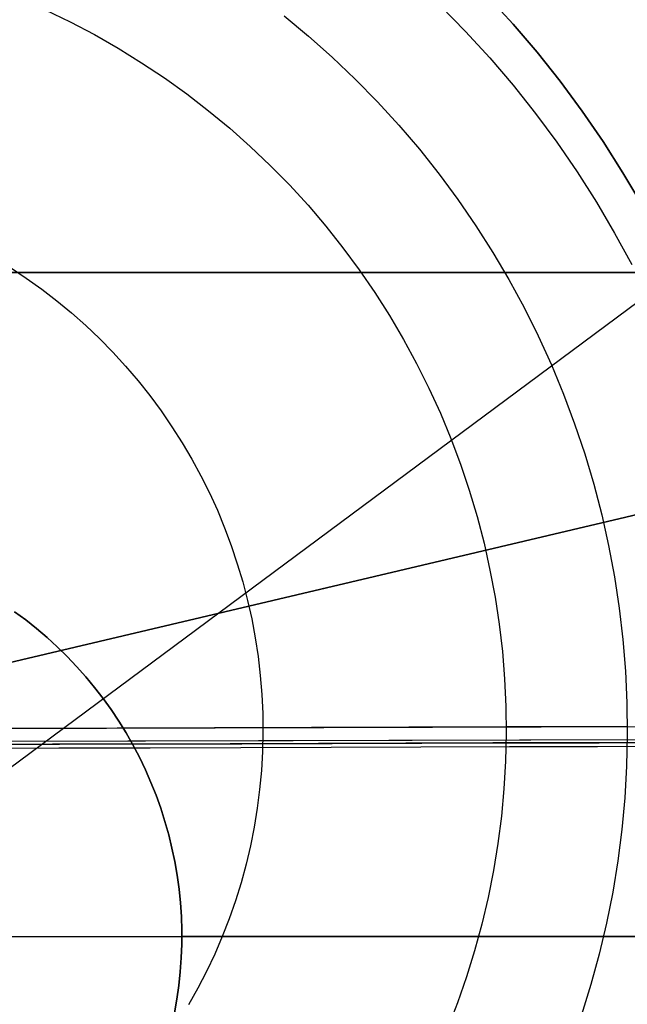
# Model space of a CAD drawing. Units: millimetres. Extents: x -178 to 181, y -126 to 233.
# Drawn here: x 5 to 14, y 50 to 65 of the extents above; entities that cross this region are included whole.
import ezdxf

# ---------------------------------------------------------------- set-up
doc = ezdxf.new("R2010")
doc.units = ezdxf.units.MM
doc.header["$MEASUREMENT"] = 0
for name, color, linetype, true_color in [('Default', 7, 'Continuous', 0x000000), ('Layer 02', 7, 'Continuous', 0x7d26cd), ('Layer 03', 5, 'Continuous', 0x0000ff), ('Layer 07', 7, 'Continuous', 0xddc4c4), ('Layer 08', 7, 'Continuous', 0xff6100)]:
    doc.layers.add(name, color=color, linetype=linetype, true_color=true_color)

msp = doc.modelspace()

# ---------------------------------------------------------------- linework, layer by layer
at = {"layer": 'Default'}
for p, q in [((36.041, 60.838, 1132.384), (-33.959, 60.838, 1132.384)), ((1.041, 60.838, 1130.384), (34.041, 60.838, 1130.384)), ((4.52, 55.727, 1132.384), (4.688, 55.603, 1132.384)), ((4.688, 55.603, 1130.384), (4.52, 55.727, 1130.384)), ((4.688, 55.603, 1132.384), (4.851, 55.474, 1132.384)), ((4.851, 55.474, 1130.384), (4.688, 55.603, 1130.384)), ((4.851, 55.474, 1132.384), (5.01, 55.339, 1132.384)), ((5.01, 55.339, 1130.384), (4.851, 55.474, 1130.384)), ((5.01, 55.339, 1132.384), (5.164, 55.198, 1132.384)), ((5.164, 55.198, 1130.384), (5.01, 55.339, 1130.384)), ((5.164, 55.198, 1132.384), (5.312, 55.052, 1132.384)), ((5.312, 55.052, 1130.384), (5.164, 55.198, 1130.384)), ((5.312, 55.052, 1132.384), (5.456, 54.902, 1132.384)), ((5.456, 54.902, 1130.384), (5.312, 55.052, 1130.384)), ((5.456, 54.902, 1132.384), (5.594, 54.746, 1132.384)), ((5.594, 54.746, 1130.384), (5.456, 54.902, 1130.384)), ((5.594, 54.746, 1132.384), (5.727, 54.586, 1132.384)), ((5.727, 54.586, 1130.384), (5.594, 54.746, 1130.384)), ((5.727, 54.586, 1132.384), (5.854, 54.421, 1132.384)), ((5.854, 54.421, 1130.384), (5.727, 54.586, 1130.384)), ((5.854, 54.421, 1132.384), (5.976, 54.252, 1132.384)), ((5.976, 54.252, 1130.384), (5.854, 54.421, 1130.384)), ((5.976, 54.252, 1132.384), (6.091, 54.078, 1132.384)), ((6.091, 54.078, 1130.384), (5.976, 54.252, 1130.384)), ((6.091, 54.078, 1132.384), (6.201, 53.901, 1132.384)), ((6.201, 53.901, 1130.384), (6.091, 54.078, 1130.384)), ((6.201, 53.901, 1132.384), (6.304, 53.72, 1132.384)), ((6.304, 53.72, 1130.384), (6.201, 53.901, 1130.384)), ((6.253, 53.811, 1132.384), (6.253, 53.811, 1130.384)), ((6.304, 53.72, 1132.384), (6.401, 53.536, 1132.384)), ((6.401, 53.536, 1130.384), (6.304, 53.72, 1130.384)), ((6.401, 53.536, 1132.384), (6.491, 53.348, 1132.384)), ((6.491, 53.348, 1130.384), (6.401, 53.536, 1130.384)), ((6.491, 53.348, 1132.384), (6.575, 53.157, 1132.384)), ((6.575, 53.157, 1130.384), (6.491, 53.348, 1130.384)), ((6.575, 53.157, 1132.384), (6.652, 52.964, 1132.384)), ((6.652, 52.964, 1130.384), (6.575, 53.157, 1130.384)), ((6.652, 52.964, 1132.384), (6.723, 52.768, 1132.384)), ((6.723, 52.768, 1130.384), (6.652, 52.964, 1130.384)), ((6.723, 52.768, 1132.384), (6.786, 52.57, 1132.384)), ((6.786, 52.57, 1130.384), (6.723, 52.768, 1130.384)), ((6.786, 52.57, 1132.384), (6.843, 52.369, 1132.384)), ((6.843, 52.369, 1130.384), (6.786, 52.57, 1130.384)), ((6.843, 52.369, 1132.384), (6.892, 52.167, 1132.384)), ((6.892, 52.167, 1130.384), (6.843, 52.369, 1130.384)), ((6.892, 52.167, 1132.384), (6.935, 51.963, 1132.384)), ((6.935, 51.963, 1130.384), (6.892, 52.167, 1130.384)), ((6.935, 51.963, 1132.384), (6.97, 51.758, 1132.384)), ((6.97, 51.758, 1130.384), (6.935, 51.963, 1130.384)), ((6.97, 51.758, 1132.384), (6.999, 51.551, 1132.384)), ((6.999, 51.551, 1130.384), (6.97, 51.758, 1130.384)), ((6.999, 51.551, 1132.384), (7.02, 51.344, 1132.384)), ((7.02, 51.344, 1130.384), (6.999, 51.551, 1130.384)), ((7.02, 51.344, 1132.384), (7.034, 51.136, 1132.384)), ((7.034, 51.136, 1130.384), (7.02, 51.344, 1130.384)), ((7.034, 51.136, 1132.384), (7.041, 50.928, 1132.384)), ((7.041, 50.928, 1130.384), (7.034, 51.136, 1130.384)), ((7.041, 50.928, 1132.384), (7.04, 50.72, 1132.384)), ((7.04, 50.72, 1130.384), (7.041, 50.928, 1130.384)), ((-37.459, 50.838, 1132.384), (39.541, 50.838, 1132.384)), ((7.04, 50.72, 1132.384), (7.032, 50.512, 1132.384)), ((7.032, 50.512, 1130.384), (7.04, 50.72, 1130.384)), ((15.291, 50.838, 1132.384), (7.041, 50.838, 1132.384)), ((7.041, 50.838, 1130.384), (15.291, 50.838, 1130.384)), ((7.032, 50.512, 1132.384), (7.017, 50.304, 1132.384)), ((7.017, 50.304, 1130.384), (7.032, 50.512, 1130.384)), ((7.017, 50.304, 1132.384), (6.995, 50.097, 1132.384)), ((6.995, 50.097, 1130.384), (7.017, 50.304, 1130.384)), ((6.995, 50.097, 1132.384), (6.966, 49.891, 1132.384)), ((6.966, 49.891, 1130.384), (6.995, 50.097, 1130.384)), ((6.966, 49.891, 1132.384), (6.93, 49.686, 1132.384)), ((6.93, 49.686, 1130.384), (6.966, 49.891, 1130.384))]:
    msp.add_line(p, q, dxfattribs=at)
at = {"layer": 'Layer 02'}
for p, q in [((49.211, 86.61, 1105.884), (3.048, 52.329, 1105.884)), ((49.211, 86.61, 1107.384), (3.048, 52.329, 1107.384)), ((12.031, 64.576, -871.943), (11.655, 64.987, -871.943)), ((11.655, 64.987, -871.943), (12.031, 64.576, -871.943)), ((10.937, 64.852, -871.943), (11.315, 64.466, -871.943)), ((4.983, 64.79, -860.463), (5.356, 64.611, -860.463)), ((4.983, 64.79, -860.463), (5.356, 64.611, -860.463)), ((4.983, 64.79, -860.463), (5.356, 64.611, -860.463)), ((4.983, 64.79, -843.105), (5.356, 64.611, -843.105)), ((4.983, 64.79, -851.784), (5.356, 64.611, -851.784)), ((8.582, 64.699, -863.028), (8.95, 64.395, -863.028)), ((8.582, 64.699, -863.028), (8.95, 64.395, -863.028)), ((5.356, 64.611, -860.463), (5.723, 64.419, -860.463)), ((5.356, 64.611, -860.463), (5.723, 64.419, -860.463)), ((5.356, 64.611, -860.463), (5.723, 64.419, -860.463)), ((5.356, 64.611, -843.105), (5.723, 64.419, -843.105)), ((5.356, 64.611, -851.784), (5.723, 64.419, -851.784)), ((12.392, 64.152, -871.943), (12.031, 64.576, -871.943)), ((12.031, 64.576, -871.943), (12.392, 64.152, -871.943)), ((5.723, 64.419, -860.463), (6.082, 64.214, -860.463)), ((5.723, 64.419, -860.463), (6.082, 64.214, -860.463)), ((5.723, 64.419, -860.463), (6.082, 64.214, -860.463)), ((5.723, 64.419, -843.105), (6.082, 64.214, -843.105)), ((5.723, 64.419, -851.784), (6.082, 64.214, -851.784)), ((8.95, 64.395, -863.028), (9.307, 64.078, -863.028)), ((8.95, 64.395, -863.028), (9.307, 64.078, -863.028)), ((11.315, 64.466, -871.943), (11.68, 64.067, -871.943)), ((6.082, 64.214, -860.463), (6.435, 63.996, -860.463)), ((6.082, 64.214, -860.463), (6.435, 63.996, -860.463)), ((6.082, 64.214, -860.463), (6.435, 63.996, -860.463)), ((6.082, 64.214, -843.105), (6.435, 63.996, -843.105)), ((6.082, 64.214, -851.784), (6.435, 63.996, -851.784)), ((9.307, 64.078, -863.028), (9.653, 63.749, -863.028)), ((9.307, 64.078, -863.028), (9.653, 63.749, -863.028)), ((11.68, 64.067, -871.943), (12.031, 63.655, -871.943)), ((12.739, 63.716, -871.943), (12.392, 64.152, -871.943)), ((12.392, 64.152, -871.943), (12.739, 63.716, -871.943)), ((6.435, 63.996, -860.463), (6.779, 63.767, -860.463)), ((6.435, 63.996, -860.463), (6.779, 63.767, -860.463)), ((6.435, 63.996, -860.463), (6.779, 63.767, -860.463)), ((6.435, 63.996, -843.105), (6.779, 63.767, -843.105)), ((6.435, 63.996, -851.784), (6.779, 63.767, -851.784)), ((6.779, 63.767, -860.463), (7.116, 63.526, -860.463)), ((6.779, 63.767, -860.463), (7.116, 63.526, -860.463)), ((6.779, 63.767, -860.463), (7.116, 63.526, -860.463)), ((6.779, 63.767, -843.105), (7.116, 63.526, -843.105)), ((6.779, 63.767, -851.784), (7.116, 63.526, -851.784)), ((9.653, 63.749, -863.028), (9.987, 63.408, -863.028)), ((9.653, 63.749, -863.028), (9.987, 63.408, -863.028)), ((12.031, 63.655, -871.943), (12.367, 63.232, -871.943)), ((13.07, 63.268, -871.943), (12.739, 63.716, -871.943)), ((12.739, 63.716, -871.943), (13.07, 63.268, -871.943)), ((7.116, 63.526, -860.463), (7.444, 63.273, -860.463)), ((7.116, 63.526, -860.463), (7.444, 63.273, -860.463)), ((7.116, 63.526, -860.463), (7.444, 63.273, -860.463)), ((7.116, 63.526, -843.105), (7.444, 63.273, -843.105)), ((7.116, 63.526, -851.784), (7.444, 63.273, -851.784)), ((9.987, 63.408, -863.028), (10.309, 63.056, -863.028)), ((9.987, 63.408, -863.028), (10.309, 63.056, -863.028)), ((7.444, 63.273, -860.463), (7.762, 63.009, -860.463)), ((7.444, 63.273, -860.463), (7.762, 63.009, -860.463)), ((7.444, 63.273, -860.463), (7.762, 63.009, -860.463)), ((7.444, 63.273, -843.105), (7.762, 63.009, -843.105)), ((7.444, 63.273, -851.784), (7.762, 63.009, -851.784)), ((12.367, 63.232, -871.943), (12.688, 62.797, -871.943)), ((13.385, 62.809, -871.943), (13.07, 63.268, -871.943)), ((13.07, 63.268, -871.943), (13.385, 62.809, -871.943)), ((10.309, 63.056, -863.028), (10.618, 62.692, -863.028)), ((10.309, 63.056, -863.028), (10.618, 62.692, -863.028)), ((7.762, 63.009, -860.463), (8.072, 62.735, -860.463)), ((7.762, 63.009, -860.463), (8.072, 62.735, -860.463)), ((7.762, 63.009, -860.463), (8.072, 62.735, -860.463)), ((7.762, 63.009, -843.105), (8.072, 62.735, -843.105)), ((7.762, 63.009, -851.784), (8.072, 62.735, -851.784)), ((8.072, 62.735, -860.463), (8.372, 62.449, -860.463)), ((8.072, 62.735, -860.463), (8.372, 62.449, -860.463)), ((8.072, 62.735, -860.463), (8.372, 62.449, -860.463)), ((8.072, 62.735, -843.105), (8.372, 62.449, -843.105)), ((8.072, 62.735, -851.784), (8.372, 62.449, -851.784)), ((12.688, 62.797, -871.943), (12.994, 62.351, -871.943)), ((13.684, 62.339, -871.943), (13.385, 62.809, -871.943)), ((13.385, 62.809, -871.943), (13.684, 62.339, -871.943)), ((10.618, 62.692, -863.028), (10.915, 62.319, -863.028)), ((10.618, 62.692, -863.028), (10.915, 62.319, -863.028)), ((8.372, 62.449, -860.463), (8.661, 62.154, -860.463)), ((8.372, 62.449, -860.463), (8.661, 62.154, -860.463)), ((8.372, 62.449, -860.463), (8.661, 62.154, -860.463)), ((8.372, 62.449, -843.105), (8.661, 62.154, -843.105)), ((8.372, 62.449, -851.784), (8.661, 62.154, -851.784)), ((10.915, 62.319, -863.028), (11.199, 61.935, -863.028)), ((10.915, 62.319, -863.028), (11.199, 61.935, -863.028)), ((12.994, 62.351, -871.943), (13.285, 61.895, -871.943)), ((13.967, 61.859, -871.943), (13.684, 62.339, -871.943)), ((13.684, 62.339, -871.943), (13.967, 61.859, -871.943)), ((8.661, 62.154, -860.463), (8.941, 61.848, -860.463)), ((8.661, 62.154, -860.463), (8.941, 61.848, -860.463)), ((8.661, 62.154, -860.463), (8.941, 61.848, -860.463)), ((8.661, 62.154, -843.105), (8.941, 61.848, -843.105)), ((8.661, 62.154, -851.784), (8.941, 61.848, -851.784)), ((8.941, 61.848, -860.463), (9.209, 61.533, -860.463)), ((8.941, 61.848, -860.463), (9.209, 61.533, -860.463)), ((8.941, 61.848, -860.463), (9.209, 61.533, -860.463)), ((8.941, 61.848, -843.105), (9.209, 61.533, -843.105)), ((8.941, 61.848, -851.784), (9.209, 61.533, -851.784)), ((11.199, 61.935, -863.028), (11.469, 61.541, -863.028)), ((11.199, 61.935, -863.028), (11.469, 61.541, -863.028)), ((13.285, 61.895, -871.943), (13.559, 61.429, -871.943)), ((11.469, 61.541, -863.028), (11.725, 61.139, -863.028)), ((11.469, 61.541, -863.028), (11.725, 61.139, -863.028)), ((9.209, 61.533, -860.463), (9.467, 61.209, -860.463)), ((9.209, 61.533, -860.463), (9.467, 61.209, -860.463)), ((9.209, 61.533, -860.463), (9.467, 61.209, -860.463)), ((9.209, 61.533, -843.105), (9.467, 61.209, -843.105)), ((9.209, 61.533, -851.784), (9.467, 61.209, -851.784)), ((13.559, 61.429, -871.943), (13.817, 60.954, -871.943)), ((9.467, 61.209, -860.463), (9.713, 60.876, -860.463)), ((9.467, 61.209, -860.463), (9.713, 60.876, -860.463)), ((9.467, 61.209, -860.463), (9.713, 60.876, -860.463)), ((9.467, 61.209, -843.105), (9.713, 60.876, -843.105)), ((9.467, 61.209, -851.784), (9.713, 60.876, -851.784)), ((11.725, 61.139, -863.028), (11.967, 60.728, -863.028)), ((11.725, 61.139, -863.028), (11.967, 60.728, -863.028)), ((4.458, 60.912, -838.859), (4.697, 60.753, -838.859)), ((9.713, 60.876, -860.463), (9.947, 60.535, -860.463)), ((9.713, 60.876, -860.463), (9.947, 60.535, -860.463)), ((9.713, 60.876, -860.463), (9.947, 60.535, -860.463)), ((9.713, 60.876, -843.105), (9.947, 60.535, -843.105)), ((9.713, 60.876, -851.784), (9.947, 60.535, -851.784)), ((4.697, 60.753, -838.859), (4.93, 60.586, -838.859)), ((11.967, 60.728, -863.028), (12.195, 60.308, -863.028)), ((11.967, 60.728, -863.028), (12.195, 60.308, -863.028)), ((4.93, 60.586, -838.859), (5.157, 60.411, -838.859)), ((9.947, 60.535, -860.463), (10.169, 60.186, -860.463)), ((9.947, 60.535, -860.463), (10.169, 60.186, -860.463)), ((9.947, 60.535, -860.463), (10.169, 60.186, -860.463)), ((9.947, 60.535, -843.105), (10.169, 60.186, -843.105)), ((9.947, 60.535, -851.784), (10.169, 60.186, -851.784)), ((5.157, 60.411, -838.859), (5.378, 60.228, -838.859)), ((5.378, 60.228, -838.859), (5.592, 60.037, -838.859)), ((12.195, 60.308, -863.028), (12.408, 59.881, -863.028)), ((12.195, 60.308, -863.028), (12.408, 59.881, -863.028)), ((10.169, 60.186, -860.463), (10.379, 59.829, -860.463)), ((10.169, 60.186, -860.463), (10.379, 59.829, -860.463)), ((10.169, 60.186, -860.463), (10.379, 59.829, -860.463)), ((10.169, 60.186, -843.105), (10.379, 59.829, -843.105)), ((10.169, 60.186, -851.784), (10.379, 59.829, -851.784)), ((5.592, 60.037, -838.859), (5.8, 59.84, -838.859)), ((5.8, 59.84, -838.859), (6.001, 59.635, -838.859)), ((10.379, 59.829, -860.463), (10.577, 59.465, -860.463)), ((10.379, 59.829, -860.463), (10.577, 59.465, -860.463)), ((10.379, 59.829, -860.463), (10.577, 59.465, -860.463)), ((10.379, 59.829, -843.105), (10.577, 59.465, -843.105)), ((10.379, 59.829, -851.784), (10.577, 59.465, -851.784)), ((12.408, 59.881, -863.028), (12.607, 59.447, -863.028)), ((12.408, 59.881, -863.028), (12.607, 59.447, -863.028)), ((6.001, 59.635, -838.859), (6.194, 59.423, -838.859)), ((10.577, 59.465, -860.463), (10.762, 59.095, -860.463)), ((10.577, 59.465, -860.463), (10.762, 59.095, -860.463)), ((10.577, 59.465, -860.463), (10.762, 59.095, -860.463)), ((10.577, 59.465, -843.105), (10.762, 59.095, -843.105)), ((10.577, 59.465, -851.784), (10.762, 59.095, -851.784)), ((6.194, 59.423, -838.859), (6.38, 59.205, -838.859)), ((12.607, 59.447, -863.028), (12.789, 59.006, -863.028)), ((12.607, 59.447, -863.028), (12.789, 59.006, -863.028)), ((6.38, 59.205, -838.859), (6.558, 58.981, -838.859)), ((10.762, 59.095, -860.463), (10.934, 58.718, -860.463)), ((10.762, 59.095, -860.463), (10.934, 58.718, -860.463)), ((10.762, 59.095, -860.463), (10.934, 58.718, -860.463)), ((10.762, 59.095, -843.105), (10.934, 58.718, -843.105)), ((10.762, 59.095, -851.784), (10.934, 58.718, -851.784)), ((6.558, 58.981, -838.859), (6.729, 58.75, -838.859)), ((12.789, 59.006, -863.028), (12.957, 58.559, -863.028)), ((12.789, 59.006, -863.028), (12.957, 58.559, -863.028)), ((6.729, 58.75, -838.859), (6.891, 58.514, -838.859)), ((10.934, 58.718, -860.463), (11.092, 58.336, -860.463)), ((10.934, 58.718, -860.463), (11.092, 58.336, -860.463)), ((10.934, 58.718, -860.463), (11.092, 58.336, -860.463)), ((10.934, 58.718, -843.105), (11.092, 58.336, -843.105)), ((10.934, 58.718, -851.784), (11.092, 58.336, -851.784)), ((6.891, 58.514, -838.859), (7.045, 58.272, -838.859)), ((12.957, 58.559, -863.028), (13.109, 58.107, -863.028)), ((12.957, 58.559, -863.028), (13.109, 58.107, -863.028)), ((11.092, 58.336, -860.463), (11.238, 57.948, -860.463)), ((11.092, 58.336, -860.463), (11.238, 57.948, -860.463)), ((11.092, 58.336, -860.463), (11.238, 57.948, -860.463)), ((11.092, 58.336, -843.105), (11.238, 57.948, -843.105)), ((11.092, 58.336, -851.784), (11.238, 57.948, -851.784)), ((7.045, 58.272, -838.859), (7.191, 58.025, -838.859)), ((7.191, 58.025, -838.859), (7.327, 57.773, -838.859)), ((13.109, 58.107, -863.028), (13.245, 57.65, -863.028)), ((13.109, 58.107, -863.028), (13.245, 57.65, -863.028)), ((11.238, 57.948, -860.463), (11.369, 57.556, -860.463)), ((11.238, 57.948, -860.463), (11.369, 57.556, -860.463)), ((11.238, 57.948, -860.463), (11.369, 57.556, -860.463)), ((11.238, 57.948, -843.105), (11.369, 57.556, -843.105)), ((11.238, 57.948, -851.784), (11.369, 57.556, -851.784)), ((7.327, 57.773, -838.859), (7.456, 57.516, -838.859)), ((11.369, 57.556, -860.463), (11.487, 57.159, -860.463)), ((11.369, 57.556, -860.463), (11.487, 57.159, -860.463)), ((11.369, 57.556, -860.463), (11.487, 57.159, -860.463)), ((11.369, 57.556, -843.105), (11.487, 57.159, -843.105)), ((11.369, 57.556, -851.784), (11.487, 57.159, -851.784)), ((13.245, 57.65, -863.028), (13.365, 57.188, -863.028)), ((13.245, 57.65, -863.028), (13.365, 57.188, -863.028)), ((7.456, 57.516, -838.859), (7.575, 57.255, -838.859)), ((7.575, 57.255, -838.859), (7.684, 56.99, -838.859)), ((11.487, 57.159, -860.463), (11.592, 56.759, -860.463)), ((11.487, 57.159, -860.463), (11.592, 56.759, -860.463)), ((11.487, 57.159, -860.463), (11.592, 56.759, -860.463)), ((11.487, 57.159, -843.105), (11.592, 56.759, -843.105)), ((11.487, 57.159, -851.784), (11.592, 56.759, -851.784)), ((13.365, 57.188, -863.028), (13.469, 56.722, -863.028)), ((13.365, 57.188, -863.028), (13.469, 56.722, -863.028)), ((7.684, 56.99, -838.859), (7.785, 56.722, -838.859)), ((7.785, 56.722, -838.859), (7.876, 56.45, -838.859)), ((11.592, 56.759, -860.463), (11.682, 56.355, -860.463)), ((11.592, 56.759, -860.463), (11.682, 56.355, -860.463)), ((11.592, 56.759, -860.463), (11.682, 56.355, -860.463)), ((11.592, 56.759, -843.105), (11.682, 56.355, -843.105)), ((11.592, 56.759, -851.784), (11.682, 56.355, -851.784)), ((13.469, 56.722, -863.028), (13.557, 56.253, -863.028)), ((13.469, 56.722, -863.028), (13.557, 56.253, -863.028)), ((7.876, 56.45, -838.859), (7.958, 56.175, -838.859)), ((11.682, 56.355, -860.463), (11.758, 55.948, -860.463)), ((11.682, 56.355, -860.463), (11.758, 55.948, -860.463)), ((11.682, 56.355, -860.463), (11.758, 55.948, -860.463)), ((11.682, 56.355, -843.105), (11.758, 55.948, -843.105)), ((11.682, 56.355, -851.784), (11.758, 55.948, -851.784)), ((13.557, 56.253, -863.028), (13.629, 55.781, -863.028)), ((13.557, 56.253, -863.028), (13.629, 55.781, -863.028)), ((7.958, 56.175, -838.859), (8.03, 55.898, -838.859)), ((11.758, 55.948, -860.463), (11.82, 55.539, -860.463)), ((11.758, 55.948, -860.463), (11.82, 55.539, -860.463)), ((11.758, 55.948, -860.463), (11.82, 55.539, -860.463)), ((11.758, 55.948, -843.105), (11.82, 55.539, -843.105)), ((11.758, 55.948, -851.784), (11.82, 55.539, -851.784)), ((8.03, 55.898, -838.859), (8.093, 55.618, -838.859)), ((13.629, 55.781, -863.028), (13.684, 55.307, -863.028)), ((13.629, 55.781, -863.028), (13.684, 55.307, -863.028)), ((8.093, 55.618, -838.859), (8.146, 55.336, -838.859)), ((11.82, 55.539, -860.463), (11.868, 55.128, -860.463)), ((11.82, 55.539, -860.463), (11.868, 55.128, -860.463)), ((11.82, 55.539, -860.463), (11.868, 55.128, -860.463)), ((11.82, 55.539, -843.105), (11.868, 55.128, -843.105)), ((11.82, 55.539, -851.784), (11.868, 55.128, -851.784)), ((8.146, 55.336, -838.859), (8.189, 55.053, -838.859)), ((13.684, 55.307, -863.028), (13.723, 54.831, -863.028)), ((13.684, 55.307, -863.028), (13.723, 54.831, -863.028)), ((8.189, 55.053, -838.859), (8.222, 54.768, -838.859)), ((11.868, 55.128, -860.463), (11.902, 54.715, -860.463)), ((11.868, 55.128, -860.463), (11.902, 54.715, -860.463)), ((11.868, 55.128, -860.463), (11.902, 54.715, -860.463)), ((11.868, 55.128, -843.105), (11.902, 54.715, -843.105)), ((11.868, 55.128, -851.784), (11.902, 54.715, -851.784)), ((8.222, 54.768, -838.859), (8.245, 54.482, -838.859)), ((13.723, 54.831, -863.028), (13.745, 54.354, -863.028)), ((13.723, 54.831, -863.028), (13.745, 54.354, -863.028)), ((11.902, 54.715, -860.463), (11.921, 54.302, -860.463)), ((11.902, 54.715, -860.463), (11.921, 54.302, -860.463)), ((11.902, 54.715, -860.463), (11.921, 54.302, -860.463)), ((11.902, 54.715, -843.105), (11.921, 54.302, -843.105)), ((11.902, 54.715, -851.784), (11.921, 54.302, -851.784)), ((8.245, 54.482, -838.859), (8.258, 54.196, -838.859)), ((11.921, 54.302, -860.463), (11.925, 53.888, -860.463)), ((11.921, 54.302, -860.463), (11.925, 53.888, -860.463)), ((11.921, 54.302, -860.463), (11.925, 53.888, -860.463)), ((11.921, 54.302, -843.105), (11.925, 53.888, -843.105)), ((11.921, 54.302, -851.784), (11.925, 53.888, -851.784)), ((13.745, 54.354, -863.028), (13.75, 53.877, -863.028)), ((13.745, 54.354, -863.028), (13.75, 53.877, -863.028)), ((8.258, 54.196, -838.859), (8.262, 53.909, -838.859)), ((0.001, 53.956, -871.943), (16.047, 54.003, -871.943)), ((11.926, 53.991, -843.105), (4.598, 53.97, -834.614)), ((13.75, 53.996, -863.028), (11.926, 53.991, -860.463)), ((11.926, 53.991, -860.463), (13.75, 53.996, -863.028)), ((11.926, 53.991, -860.463), (11.926, 53.991, -843.105)), ((4.598, 53.97, -834.614), (0.001, 53.956, -834.614)), ((44.003, 53.886, -913.185), (0.002, 53.758, -913.185)), ((8.262, 53.909, -838.859), (8.255, 53.622, -838.859)), ((11.925, 53.888, -860.463), (11.916, 53.474, -860.463)), ((11.925, 53.888, -860.463), (11.916, 53.474, -860.463)), ((11.925, 53.888, -860.463), (11.916, 53.474, -860.463)), ((11.925, 53.888, -843.105), (11.916, 53.474, -843.105)), ((11.925, 53.888, -851.784), (11.916, 53.474, -851.784)), ((13.75, 53.877, -863.028), (13.739, 53.4, -863.028)), ((13.75, 53.877, -863.028), (13.739, 53.4, -863.028)), ((8.255, 53.622, -838.859), (8.238, 53.336, -838.859)), ((11.916, 53.474, -860.463), (11.892, 53.061, -860.463)), ((11.916, 53.474, -860.463), (11.892, 53.061, -860.463)), ((11.916, 53.474, -860.463), (11.892, 53.061, -860.463)), ((11.916, 53.474, -843.105), (11.892, 53.061, -843.105)), ((11.916, 53.474, -851.784), (11.892, 53.061, -851.784)), ((13.739, 53.4, -863.028), (13.712, 52.924, -863.028)), ((13.739, 53.4, -863.028), (13.712, 52.924, -863.028)), ((8.238, 53.336, -838.859), (8.212, 53.05, -838.859)), ((8.212, 53.05, -838.859), (8.176, 52.766, -838.859)), ((11.892, 53.061, -860.463), (11.854, 52.649, -860.463)), ((11.892, 53.061, -860.463), (11.854, 52.649, -860.463)), ((11.892, 53.061, -860.463), (11.854, 52.649, -860.463)), ((11.892, 53.061, -843.105), (11.854, 52.649, -843.105)), ((11.892, 53.061, -851.784), (11.854, 52.649, -851.784)), ((13.712, 52.924, -863.028), (13.667, 52.448, -863.028)), ((13.712, 52.924, -863.028), (13.667, 52.448, -863.028)), ((8.176, 52.766, -838.859), (8.129, 52.483, -838.859)), ((11.854, 52.649, -860.463), (11.801, 52.238, -860.463)), ((11.854, 52.649, -860.463), (11.801, 52.238, -860.463)), ((11.854, 52.649, -860.463), (11.801, 52.238, -860.463)), ((11.854, 52.649, -843.105), (11.801, 52.238, -843.105)), ((11.854, 52.649, -851.784), (11.801, 52.238, -851.784)), ((8.129, 52.483, -838.859), (8.073, 52.202, -838.859)), ((13.667, 52.448, -863.028), (13.607, 51.975, -863.028)), ((13.667, 52.448, -863.028), (13.607, 51.975, -863.028)), ((8.073, 52.202, -838.859), (8.008, 51.923, -838.859)), ((11.801, 52.238, -860.463), (11.734, 51.829, -860.463)), ((11.801, 52.238, -860.463), (11.734, 51.829, -860.463)), ((11.801, 52.238, -860.463), (11.734, 51.829, -860.463)), ((11.801, 52.238, -843.105), (11.734, 51.829, -843.105)), ((11.801, 52.238, -851.784), (11.734, 51.829, -851.784)), ((8.008, 51.923, -838.859), (7.932, 51.646, -838.859)), ((13.607, 51.975, -863.028), (13.53, 51.504, -863.028)), ((13.607, 51.975, -863.028), (13.53, 51.504, -863.028)), ((11.734, 51.829, -860.463), (11.654, 51.424, -860.463)), ((11.734, 51.829, -860.463), (11.654, 51.424, -860.463)), ((11.734, 51.829, -860.463), (11.654, 51.424, -860.463)), ((11.734, 51.829, -843.105), (11.654, 51.424, -843.105)), ((11.734, 51.829, -851.784), (11.654, 51.424, -851.784)), ((7.932, 51.646, -838.859), (7.847, 51.372, -838.859)), ((13.53, 51.504, -863.028), (13.437, 51.036, -863.028)), ((13.53, 51.504, -863.028), (13.437, 51.036, -863.028)), ((7.847, 51.372, -838.859), (7.753, 51.101, -838.859)), ((11.654, 51.424, -860.463), (11.559, 51.021, -860.463)), ((11.654, 51.424, -860.463), (11.559, 51.021, -860.463)), ((11.654, 51.424, -860.463), (11.559, 51.021, -860.463)), ((11.654, 51.424, -843.105), (11.559, 51.021, -843.105)), ((11.654, 51.424, -851.784), (11.559, 51.021, -851.784)), ((7.753, 51.101, -838.859), (7.649, 50.834, -838.859)), ((11.559, 51.021, -860.463), (11.45, 50.621, -860.463)), ((11.559, 51.021, -860.463), (11.45, 50.621, -860.463)), ((11.559, 51.021, -860.463), (11.45, 50.621, -860.463)), ((11.559, 51.021, -843.105), (11.45, 50.621, -843.105)), ((11.559, 51.021, -851.784), (11.45, 50.621, -851.784)), ((13.437, 51.036, -863.028), (13.327, 50.571, -863.028)), ((13.437, 51.036, -863.028), (13.327, 50.571, -863.028)), ((7.649, 50.834, -838.859), (7.536, 50.571, -838.859)), ((7.536, 50.571, -838.859), (7.414, 50.311, -838.859)), ((11.45, 50.621, -860.463), (11.327, 50.226, -860.463)), ((11.45, 50.621, -860.463), (11.327, 50.226, -860.463)), ((11.45, 50.621, -860.463), (11.327, 50.226, -860.463)), ((11.45, 50.621, -843.105), (11.327, 50.226, -843.105)), ((11.45, 50.621, -851.784), (11.327, 50.226, -851.784)), ((13.327, 50.571, -863.028), (13.202, 50.111, -863.028)), ((13.327, 50.571, -863.028), (13.202, 50.111, -863.028)), ((7.414, 50.311, -838.859), (7.283, 50.056, -838.859)), ((11.327, 50.226, -860.463), (11.191, 49.835, -860.463)), ((11.327, 50.226, -860.463), (11.191, 49.835, -860.463)), ((11.327, 50.226, -860.463), (11.191, 49.835, -860.463)), ((11.327, 50.226, -843.105), (11.191, 49.835, -843.105)), ((11.327, 50.226, -851.784), (11.191, 49.835, -851.784)), ((7.283, 50.056, -838.859), (7.143, 49.806, -838.859)), ((13.202, 50.111, -863.028), (13.06, 49.655, -863.028)), ((13.202, 50.111, -863.028), (13.06, 49.655, -863.028)), ((11.191, 49.835, -860.463), (11.041, 49.449, -860.463)), ((11.191, 49.835, -860.463), (11.041, 49.449, -860.463)), ((11.191, 49.835, -860.463), (11.041, 49.449, -860.463)), ((11.191, 49.835, -843.105), (11.041, 49.449, -843.105)), ((11.191, 49.835, -851.784), (11.041, 49.449, -851.784))]:
    msp.add_line(p, q, dxfattribs=at)
at = {"layer": 'Layer 03'}
for p, q in [((8.718, 53.783, -917.722), (0.002, 53.758, -917.817)), ((16.647, 53.806, -917.453), (8.718, 53.783, -917.722))]:
    msp.add_line(p, q, dxfattribs=at)
at = {"layer": 'Layer 07'}
for p, q in [((6.563, 53.679, -833.467), (7.931, 53.683, -833.683)), ((7.931, 53.683, -833.683), (9.29, 53.687, -833.946)), ((9.29, 53.687, -833.946), (10.64, 53.691, -834.257)), ((10.64, 53.691, -834.257), (11.978, 53.695, -834.613)), ((11.978, 53.695, -834.613), (13.303, 53.699, -835.016)), ((13.303, 53.699, -835.016), (14.613, 53.703, -835.465)), ((3.809, 53.671, -833.177), (5.189, 53.675, -833.298)), ((5.189, 53.675, -833.298), (6.563, 53.679, -833.467))]:
    msp.add_line(p, q, dxfattribs=at)
at = {"layer": 'Layer 08'}
for p, q in [((0.042, 53.921, -387.952), (45.441, 64.638, -387.952)), ((0.042, 53.921, -387.952), (45.441, 64.638, -387.952)), ((42.921, 64.043, -381.966), (0.042, 53.921, -381.966)), ((42.921, 64.043, -381.966), (0.042, 53.921, -381.966)), ((0.042, 53.921, -391.884), (37.781, 62.829, -391.884)), ((37.781, 62.829, -387.952), (0.042, 53.921, -387.952)), ((0.042, 53.921, -391.884), (37.781, 62.829, -391.884)), ((37.781, 62.829, -387.952), (0.042, 53.921, -387.952)), ((5.092, 53.73, -834.29), (3.744, 53.726, -834.173)), ((3.814, 53.727, -833.175), (5.196, 53.731, -833.295)), ((6.434, 53.734, -834.454), (5.092, 53.73, -834.29)), ((5.196, 53.731, -833.295), (6.573, 53.735, -833.463)), ((7.77, 53.738, -834.664), (6.434, 53.734, -834.454)), ((6.573, 53.735, -833.463), (7.943, 53.739, -833.679)), ((9.098, 53.742, -834.92), (7.77, 53.738, -834.664)), ((7.943, 53.739, -833.679), (9.305, 53.743, -833.942)), ((10.416, 53.746, -835.223), (9.098, 53.742, -834.92)), ((9.305, 53.743, -833.942), (10.657, 53.747, -834.252)), ((11.723, 53.75, -835.57), (10.416, 53.746, -835.223)), ((10.657, 53.747, -834.252), (11.997, 53.75, -834.609)), ((13.017, 53.753, -835.963), (11.723, 53.75, -835.57)), ((11.997, 53.75, -834.609), (13.325, 53.754, -835.012)), ((14.297, 53.757, -836.401), (13.017, 53.753, -835.963)), ((13.325, 53.754, -835.012), (14.637, 53.758, -835.46))]:
    msp.add_line(p, q, dxfattribs=at)

doc.saveas('drawing.dxf')
